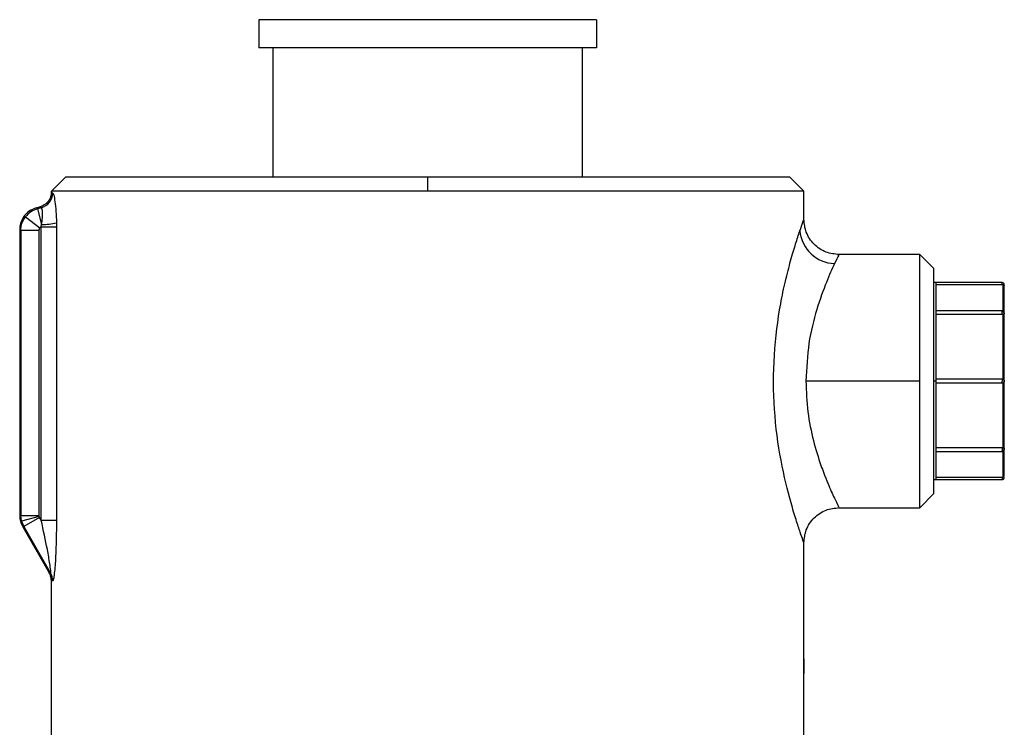
# Model space of a CAD drawing. Extents: x 0.9 to 30.9, y 5.1 to 20.5.
# Drawn here: x 8.1 to 8.4, y 10.5 to 10.7 of the extents above; entities that cross this region are included whole.
import ezdxf

# ---------------------------------------------------------------- set-up
doc = ezdxf.new("R2010")
doc.units = 0
doc.header["$MEASUREMENT"] = 0
doc.layers.get('0').update_dxf_attribs({"linetype": 'CONTINUOUS'})

msp = doc.modelspace()

# ---------------------------------------------------------------- linework, layer by layer
at = {"color": 7, "linetype": 'Continuous'}
for p, q in [((8.201565366001036, 10.69558568229169), (8.201565366001036, 10.68902400250166)), ((8.280305523481351, 10.69558568229169), (8.201565366001036, 10.69558568229169)), ((8.280305523481351, 10.69558568229169), (8.280305523481351, 10.68902400250166)), ((8.280305523481351, 10.68902400250166), (8.201565366001036, 10.68902400250166)), ((8.204846205896049, 10.68902400250166), (8.204846205896049, 10.65884027546754)), ((8.277024683586337, 10.68902400250166), (8.277024683586337, 10.65884027546754)), ((8.156453817444605, 10.65884027546754), (8.153172977549593, 10.65555943557253)), ((8.240935444741194, 10.65884027546754), (8.156453817444605, 10.65884027546754)), ((8.240935444741194, 10.65884027546754), (8.240935444741194, 10.65555943557253)), ((8.325417072037782, 10.65884027546754), (8.240935444741194, 10.65884027546754)), ((8.328697911932794, 10.65555943557253), (8.325417072037782, 10.65884027546754)), ((8.15317739278975, 10.6553557540723), (8.153126044692973, 10.65480940126479)), ((8.153172977549593, 10.6553876492249), (8.153172977549593, 10.65555943557253)), ((8.240935444741194, 10.65555943557253), (8.153172977549593, 10.65555943557253)), ((8.153185223980916, 10.65536556980903), (8.15317297755297, 10.6553876492249)), ((8.328697911932796, 10.65555943557253), (8.240935444741194, 10.65555943557253)), ((8.328697911932796, 10.64899776891346), (8.328697911932796, 10.65555943557253)), ((8.149679431342168, 10.65168005424583), (8.150497629772554, 10.6518992898545)), ((8.149679431342168, 10.65168005424583), (8.149936682081492, 10.65148265881087)), ((8.150805267513746, 10.651715395576), (8.149936682081492, 10.65148265881087)), ((8.147133616753424, 10.64960801702102), (8.150514068457932, 10.64701410519659)), ((8.149936682081492, 10.65148265881087), (8.150915740428296, 10.64782876331702)), ((8.150819038006533, 10.64727640432094), (8.150915740428296, 10.64782876331702)), ((8.150819038006532, 10.57879052164774), (8.150819038006532, 10.64727640432094)), ((8.150819038006532, 10.64727640432094), (8.15437839338923, 10.64727640432094)), ((8.15437839338923, 10.64727640432094), (8.15437839338923, 10.57879052164774)), ((8.145791087785813, 10.64661266626486), (8.146048338525135, 10.6464152708299)), ((8.145791087785813, 10.64661266626486), (8.145791087785813, 10.57986539864352)), ((8.150310832209929, 10.6464152708299), (8.146048338525135, 10.6464152708299)), ((8.146048338525135, 10.6464152708299), (8.146048338525135, 10.57993432877137)), ((8.150310832209927, 10.57993432877137), (8.150310832209929, 10.64641527082991)), ((8.3557652395134, 10.64079565604497), (8.336788528496317, 10.64079565604497)), ((8.3557652395134, 10.61126809698985), (8.3557652395134, 10.64079565604497)), ((8.359045680961666, 10.63751521459671), (8.3557652395134, 10.64079565604497)), ((8.359045680961666, 10.585020979383), (8.359045680961666, 10.63751521459671)), ((8.359556033848806, 10.63423397625495), (8.359045680961666, 10.63423397625495)), ((8.374939527549264, 10.63423397626936), (8.359556033848806, 10.63423397626936)), ((8.359556033848806, 10.62750742595921), (8.359556033848806, 10.63423397626215)), ((8.374939527549593, 10.63372362338239), (8.359556033848806, 10.63372362338239)), ((8.374939527549593, 10.63371782391943), (8.359556033848806, 10.63371782391943)), ((8.374939527549593, 10.63372362338239), (8.374939527549346, 10.63423397626953)), ((8.374939527549593, 10.63371782391942), (8.374939527549593, 10.63372362338239)), ((8.375194703993163, 10.62745598725402), (8.375194703993163, 10.63371927378562)), ((8.374939527549264, 10.6276569048641), (8.359556033848806, 10.6276569048641)), ((8.359556033848806, 10.61126809698985), (8.359556033848806, 10.62750742595921)), ((8.374939527549593, 10.62678160045145), (8.359556033848806, 10.62678160045145)), ((8.374939527549264, 10.62765690486443), (8.374939527549264, 10.62750742596454)), ((8.374939527549593, 10.62678160045133), (8.374939527549593, 10.62750742596431)), ((8.375194703993163, 10.61171005415188), (8.375194703993163, 10.62683096544149)), ((8.3557652395134, 10.61126809698985), (8.329171894429589, 10.61126809698985)), ((8.3557652395134, 10.58174053793473), (8.3557652395134, 10.61126809698985)), ((8.359556033848806, 10.61126809698985), (8.359045680961666, 10.61126809698985)), ((8.359556033848806, 10.61177841692444), (8.374939527549346, 10.61177841692444)), ((8.359556033848806, 10.5950287680205), (8.359556033848806, 10.61126809698985)), ((8.374939527549593, 10.61075777705559), (8.359556033848806, 10.61075777705559)), ((8.374939527549264, 10.61177841692461), (8.374939527549264, 10.61126809698985)), ((8.374939527549593, 10.61075777705543), (8.374939527549593, 10.61126809698985)), ((8.375194703993163, 10.59570522853821), (8.375194703993163, 10.61082613982783)), ((8.375449880436731, 10.61126809698985), (8.375427281456828, 10.61126809698985)), ((8.359556033848806, 10.5957545935285), (8.374939527549346, 10.5957545935285)), ((8.359556033848806, 10.58830221771755), (8.359556033848806, 10.5950287680205)), ((8.359556033848806, 10.5948792891156), (8.374939527549593, 10.5948792891156)), ((8.374939527549264, 10.59575459352861), (8.374939527549264, 10.59502876801517)), ((8.374939527549593, 10.5948792891156), (8.374939527549593, 10.5950287680154)), ((8.375194703993163, 10.58881692019409), (8.375194703993163, 10.59508020672569)), ((8.359045680961666, 10.58830221772476), (8.359556033848806, 10.58830221772476)), ((8.359556033848806, 10.58881837006029), (8.374939527549346, 10.58881837006029)), ((8.374939527549264, 10.58881257059732), (8.359556033848806, 10.58881257059732)), ((8.359556033848806, 10.58830221771034), (8.374939527549593, 10.58830221771034)), ((8.374939527549264, 10.58881837006029), (8.374939527549264, 10.58881257059732)), ((8.374939527549264, 10.58881257059732), (8.374939527549346, 10.58830221771018)), ((8.359045680961666, 10.585020979383), (8.3557652395134, 10.58174053793473)), ((8.336787057217894, 10.58174053793473), (8.3557652395134, 10.58174053793473)), ((8.146048338525135, 10.57993432877137), (8.145791087785813, 10.57986539864352)), ((8.146227275905947, 10.57857657429426), (8.146048338525135, 10.57993432877137)), ((8.146048338525135, 10.57993432877137), (8.150310832209927, 10.57993432877137)), ((8.150344348632286, 10.57967974060646), (8.146227275905947, 10.57857657429426)), ((8.146227275905947, 10.57857657429426), (8.146751188827032, 10.57731125573457)), ((8.150442616641534, 10.57944250257697), (8.146751188827032, 10.57731125573457)), ((8.150819038006532, 10.57879052164774), (8.150442616641532, 10.57944250257697)), ((8.150819038006532, 10.57879052164774), (8.15437839338923, 10.57879052164774)), ((8.146751188827032, 10.57731125573457), (8.14649393808771, 10.57724232560672)), ((8.14649393808771, 10.57724232560672), (8.15268765632713, 10.56651449092828)), ((8.146751188827032, 10.57731125573457), (8.152995294126187, 10.56649614810863)), ((8.328697911932796, 10.54647150906334), (8.328697911932796, 10.57353843819723)), ((8.1531414543617, 10.56517580145678), (8.153177379013254, 10.56475845380134)), ((8.153172977549593, 10.5267869561473), (8.153172977549593, 10.56470248207446)), ((8.3286634103391, 10.54401087914208), (8.328672035737524, 10.54306923683804)), ((8.328697911932796, 10.52186862025485), (8.328697911932796, 10.54155024922082))]:
    msp.add_line(p, q, dxfattribs=at)
for centre, radius, start, end in [((8.149856884281062, 10.65520031800659), 0.003611663758333397, 285.2237408248295, 359.9826574640986), ((8.15135329207429, 10.65938919358531), 0.01156870776841322, 267.8324421296402, 285.1173284159362), ((8.336136705727831, 10.64709844934565), 0.008415759588004036, 185.4226935686537, 268.2038401025202), ((8.149633071306118, 10.56483117023195), 0.003611167909146391, 359.9987413726714, 29.9578606897104), ((8.149882495706741, 10.56471548214105), 0.003586123992305871, 359.6373699307029, 29.77157119085296)]:
    msp.add_arc(centre, radius, start, end, dxfattribs=at)
for points, knots in [([(8.153172977555503, 10.6553876492249), (8.15315104538332, 10.65508317887927), (8.15311183302427, 10.65453881873045), (8.152857399534609, 10.65387253979996), (8.152618093144556, 10.65345114408528), (8.152238239513563, 10.65292134261874), (8.151593791766649, 10.65230231906672), (8.15085279801745, 10.65202987564159), (8.150497629788324, 10.65189928985872)], [0, 0, 0, 0, 0.1932927108226532, 0.3455865253839819, 0.4491281909479399, 0.5011527915933547, 0.7608958512728587, 1, 1, 1, 1]), ([(8.15317297755297, 10.6553876492249), (8.15318846037353, 10.65534131779866), (8.153216089611893, 10.6552586389344), (8.153391453896766, 10.65521736829064), (8.153468547873949, 10.6551992248125)], [0, 0, 0, 0, 0.5603781166698357, 1, 1, 1, 1]), ([(8.153468547873949, 10.6551992248125), (8.153552886311305, 10.65508232314298), (8.153721549055883, 10.65484853938972), (8.154025577883878, 10.6532226649801), (8.154278518396655, 10.65094742806945), (8.154339727579133, 10.64913045738299), (8.15437037048017, 10.64822083482837)], [0, 0, 0, 0, 0.2497951967544367, 0.4995485426198644, 0.749461047161363, 1, 1, 1, 1]), ([(8.149679431342168, 10.65168005424583), (8.149091192142384, 10.65145493829461), (8.147882428441466, 10.65099235098244), (8.146633114575705, 10.64962496240423), (8.145912065471727, 10.64810360733936), (8.145830689089449, 10.647100716683), (8.145791087785813, 10.64661266626486)], [0, 0, 0, 0, 0.2733211148563925, 0.5616433628598895, 0.7866765048700449, 1, 1, 1, 1]), ([(8.150805267513746, 10.651715395576), (8.150707940288976, 10.65173897591329), (8.150534113019358, 10.65178109060069), (8.150508779055336, 10.65186316815425), (8.150497629772554, 10.65189928985449)], [0, 0, 0, 0, 0.5599076887281241, 1, 1, 1, 1]), ([(8.150915740428296, 10.64782876331702), (8.15098922935483, 10.64835490906537), (8.15113105351488, 10.64937030257216), (8.151141703021, 10.6506445865818), (8.151020315226143, 10.6515417749126), (8.150878199526, 10.65165651327398), (8.150805267513746, 10.651715395576)], [0, 0, 0, 0, 0.2592597477427124, 0.5003379106653666, 0.7435796214949073, 1, 1, 1, 1]), ([(8.150514068457932, 10.64701410519659), (8.150563872050617, 10.64707160873158), (8.150652770924648, 10.64717425191932), (8.150768252419285, 10.64724520229559), (8.150819038006532, 10.64727640432094)], [0, 0, 0, 0, 0.5602274857431874, 1, 1, 1, 1]), ([(8.15437037048017, 10.64822083482837), (8.154372932830096, 10.64804701774353), (8.154377565107255, 10.64773278708242), (8.154378137580347, 10.64741735482777), (8.15437839338923, 10.64727640432094)], [0, 0, 0, 0, 0.5531512559244914, 0.9999999999999999, 0.9999999999999999, 0.9999999999999999, 0.9999999999999999]), ([(8.327758609926533, 10.64630313796807), (8.32802748671656, 10.6470825568408), (8.328564817084208, 10.64864016778), (8.328653570284546, 10.64887863114185), (8.328697911932794, 10.64899776891346)], [0, 0, 0, 0, 0.5003938102384314, 1, 1, 1, 1]), ([(8.33689980539693, 10.64079525782605), (8.335868021300607, 10.64090483286222), (8.334280809981196, 10.64107339403538), (8.33237124582874, 10.64209617319375), (8.33105722305681, 10.64315473822211), (8.329998647978357, 10.64446874755686), (8.328975860446201, 10.6463782913696), (8.328807301182282, 10.64796548563228), (8.328697727397929, 10.64899725854005)], [0, 0, 0, 0, 0.2394569751276779, 0.36836080609197, 0.5000001349974141, 0.6316394408355122, 0.7605432087440275, 1, 1, 1, 1]), ([(8.150310832209929, 10.64641527082991), (8.150322501145926, 10.64653641710362), (8.150343359625529, 10.64675296873093), (8.150461860821899, 10.64693424220789), (8.150514068457932, 10.64701410519659)], [0, 0, 0, 0, 0.559433679721039, 1, 1, 1, 1]), ([(8.328697911932796, 10.57353843819723), (8.328653173102266, 10.57366198969569), (8.328563568500725, 10.57390944325355), (8.327877811494016, 10.57585686495992), (8.326898798094819, 10.57881444240201), (8.325329520993892, 10.58401755697343), (8.323233309138784, 10.59248333371387), (8.321584771048974, 10.60458147654618), (8.32154684541612, 10.61742893072558), (8.322880745277292, 10.62758664815873), (8.324392693788077, 10.63472111478228), (8.325617260238145, 10.63944920833596), (8.32682127386865, 10.64348211588804), (8.327446684125167, 10.64536436092478), (8.327758609926533, 10.64630313796807)], [0, 0, 0, 0, 0.0626303800973482, 0.1254384655729073, 0.1878664294901138, 0.2506362395075969, 0.3754011163539062, 0.5001192223664853, 0.6248521163898562, 0.7497198931359069, 0.8124068647855461, 0.8749604917504489, 0.9376360582406005, 1, 1, 1, 1]), ([(8.336788528496317, 10.64057301155925), (8.3368085550048, 10.64061476958436), (8.33686564913762, 10.64073381870537), (8.33626371925671, 10.63949264235618), (8.33587292409791, 10.63868682472881)], [0, 0, 0, 0, 0.3507629855317302, 0.9999999999999999, 0.9999999999999999, 0.9999999999999999, 0.9999999999999999]), ([(8.33587292409791, 10.63868682472881), (8.335261781150132, 10.63736429860368), (8.334038869118944, 10.6347178913828), (8.331644962633952, 10.62817017826464), (8.329624053359595, 10.62024382266849), (8.329322520961881, 10.61425815721882), (8.329171894429589, 10.61126809698985)], [0, 0, 0, 0, 0.2498994441037733, 0.5000549182385371, 0.7502590283048726, 1, 1, 1, 1]), ([(8.375425803802575, 10.63356871865345), (8.375434626587891, 10.63360375718746), (8.375453039196877, 10.63367688044763), (8.37544943622486, 10.63379500076209), (8.375418200708419, 10.63391554462441), (8.375355865493717, 10.6340280691383), (8.375267544636399, 10.63412157306831), (8.37516218279949, 10.63418786687124), (8.375050780345296, 10.63422710635998), (8.374975565382192, 10.63423175091745), (8.374939527549264, 10.63423397626969)], [0, 0, 0, 0, 0.1128701611900639, 0.2355530673671332, 0.3657713640213264, 0.5001045249881673, 0.6344215362778168, 0.7645942948580663, 0.887209790158544, 1, 1, 1, 1]), ([(8.375194703993163, 10.63371927378562), (8.375154618785897, 10.63371886377489), (8.375074117839006, 10.63371804037259), (8.374984513616031, 10.63371789626771), (8.374939527549593, 10.63371782391942)], [0, 0, 0, 0, 0.4979470280971, 1, 1, 1, 1]), ([(8.375194703993163, 10.63371927378562), (8.375230370575533, 10.63371488448919), (8.375306388950984, 10.63370552931241), (8.37538133256555, 10.63364721812773), (8.375420627605465, 10.63359014871896), (8.375430377286317, 10.63356566632772), (8.37542060162135, 10.63359018832067), (8.375381368175542, 10.63364716504874), (8.375306487969892, 10.63370549303041), (8.375230417714679, 10.63371487098954), (8.375194703993163, 10.63371927378562)], [0, 0, 0, 0, 0.1171794290948506, 0.2497517071821398, 0.3837987460981053, 0.5000962946940091, 0.6161466593852808, 0.750112507356718, 0.88268197211123, 0.9999999999999999, 0.9999999999999999, 0.9999999999999999, 0.9999999999999999]), ([(8.375449880436731, 10.61126809698985), (8.375449880436731, 10.61336658808333), (8.375449880436731, 10.61811948377878), (8.375449880436731, 10.62438391144505), (8.375449880436731, 10.62939688888518), (8.375449880436731, 10.63277797943559), (8.375449880436731, 10.6332342856438), (8.375449880436731, 10.63346844694064)], [0, 0, 0, 0, 0.1808249797514613, 0.4095524972988395, 0.5903774770503007, 0.789795230779937, 1, 1, 1, 1]), ([(8.374939527549346, 10.62750330182391), (8.374984515129887, 10.6275012702119), (8.375074119032302, 10.62749722375369), (8.375154620187196, 10.62746969473329), (8.375194703993163, 10.62745598725402)], [0, 0, 0, 0, 0.5020716657014098, 1, 1, 1, 1]), ([(8.375194703993163, 10.62683096544149), (8.375154618785897, 10.62681667722392), (8.375074117839006, 10.62678798297179), (8.374984513616031, 10.62678373377384), (8.374939527549593, 10.62678160045139)], [0, 0, 0, 0, 0.4979470280982817, 1, 1, 1, 1]), ([(8.375194703993163, 10.62745598725402), (8.375230391525129, 10.62743576988662), (8.375306407130026, 10.62739270623587), (8.375381338905022, 10.62727433355448), (8.375420628519198, 10.62714712912281), (8.375430377312316, 10.62703484784207), (8.375420600576726, 10.62695725790313), (8.375381361930147, 10.62691072232545), (8.375306469627864, 10.62687477997131), (8.37523039660622, 10.62684495771258), (8.375194703993163, 10.62683096544149)], [0, 0, 0, 0, 0.1172523231247225, 0.2497512654027216, 0.3837947851897215, 0.5000962709825104, 0.6161422310570727, 0.7501120423937762, 0.8827553581352754, 1, 1, 1, 1]), ([(8.329171894429589, 10.61126809698985), (8.329268931987043, 10.60884455493336), (8.329463485546919, 10.60398552151396), (8.330868597087653, 10.59724458236306), (8.332282893574089, 10.59266303219032), (8.333176393298931, 10.59021529349125), (8.333471489218432, 10.58944710551053), (8.333868625284117, 10.58842941472366), (8.334794928267948, 10.58616395383803), (8.336055685112987, 10.58343051683143), (8.336886030020617, 10.58176791824582), (8.336810781255053, 10.58191861637512), (8.336787856256143, 10.58196452748641)], [0, 0, 0, 0, 0.1545724699376455, 0.3099070614987837, 0.4653892443604992, 0.5200333201285615, 0.5354805592807843, 0.5402338446662341, 0.6209089149720637, 0.7762136549930115, 0.9318221145922656, 0.9999999999999999, 0.9999999999999999, 0.9999999999999999, 0.9999999999999999]), ([(8.374939527549346, 10.61177841692453), (8.374984515129887, 10.61177547142317), (8.375074119032302, 10.61176960472814), (8.375154620187196, 10.61172984943752), (8.375194703993163, 10.61171005415188)], [0, 0, 0, 0, 0.5020716657014284, 1, 1, 1, 1]), ([(8.375194703993163, 10.61082613982783), (8.375154618785897, 10.61080634324748), (8.375074117839006, 10.61076658684926), (8.374984513616033, 10.61076072168078), (8.374939527549593, 10.61075777705551)], [0, 0, 0, 0, 0.4979470280971076, 1, 1, 1, 1]), ([(8.375194703993163, 10.61171005415188), (8.375230435263516, 10.61168583735257), (8.375306474061349, 10.61163430220453), (8.375381055218114, 10.61152522596194), (8.375421591667045, 10.61140245953372), (8.375425476789037, 10.61131071363551), (8.375427281456828, 10.61126809698985)], [0, 0, 0, 0, 0.2346741961981659, 0.4994041237551532, 0.7674695273360561, 1, 1, 1, 1]), ([(8.375427281456828, 10.61126809698985), (8.375425475972454, 10.61122554342837), (8.375421587217229, 10.61113388914045), (8.375381131539966, 10.61101114187409), (8.375306607670106, 10.610901963652), (8.375230491112799, 10.61085038850617), (8.375194703993163, 10.61082613982783)], [0, 0, 0, 0, 0.2322018985056867, 0.5001296934655375, 0.7649799321530424, 1, 1, 1, 1]), ([(8.375449880436731, 10.58906774703907), (8.375449880436731, 10.58930190833591), (8.375449880436731, 10.58975821454412), (8.375449880436731, 10.59313930509453), (8.375449880436733, 10.59815228253466), (8.375449880436731, 10.60441671020092), (8.375449880436731, 10.60916960589638), (8.375449880436731, 10.61126809698985)], [0, 0, 0, 0, 0.2102047692200631, 0.4096225229496993, 0.5904475027011605, 0.8191750202485387, 1, 1, 1, 1]), ([(8.374939527549346, 10.59575459352856), (8.374984515129887, 10.59575245957261), (8.375074119032302, 10.59574820927113), (8.375154620187196, 10.59571951582036), (8.375194703993163, 10.59570522853821)], [0, 0, 0, 0, 0.5020716657014556, 0.9999999999999999, 0.9999999999999999, 0.9999999999999999, 0.9999999999999999]), ([(8.375194703993163, 10.59570522853821), (8.375230349440107, 10.59569124302357), (8.375306370586149, 10.59566141607674), (8.375381326266233, 10.59562550849286), (8.375420626595506, 10.5955789776387), (8.375430377296269, 10.59550131893415), (8.375420602570138, 10.59538905031127), (8.375381374461167, 10.59526197225891), (8.375306506126664, 10.59514354107932), (8.375230438637866, 10.5951004499049), (8.375194703993163, 10.59508020672569)], [0, 0, 0, 0, 0.1171059368962592, 0.2497521645526991, 0.3838030410024868, 0.5000963183060145, 0.6161507539818013, 0.750112956694626, 0.8826091823255509, 1, 1, 1, 1]), ([(8.374939527549264, 10.58830221771002), (8.374975565382192, 10.58830444306225), (8.375050780345298, 10.58830908761973), (8.37516218279949, 10.58834832710847), (8.375267544636399, 10.58841462091139), (8.375355865493717, 10.5885081248414), (8.375418200708419, 10.58862064935529), (8.37544943622486, 10.58874119321761), (8.375453039196877, 10.58885931353208), (8.37543462658789, 10.58893243679225), (8.375425803802573, 10.58896747532625)], [0, 0, 0, 0, 0.1127902098414639, 0.2354057051419473, 0.3655784637222476, 0.499895475011926, 0.634228635978778, 0.7644469326329572, 0.8871298388099705, 1, 1, 1, 1]), ([(8.374939527549346, 10.58881837006029), (8.374984515129887, 10.5888182976922), (8.375074119032302, 10.58881815355324), (8.375154620187196, 10.58881733017663), (8.375194703993163, 10.58881692019409)], [0, 0, 0, 0, 0.5020716657007279, 1, 1, 1, 1]), ([(8.375194703993163, 10.58881692019409), (8.375230370575531, 10.58882130949051), (8.375306388950984, 10.5888306646673), (8.37538133256555, 10.58888897585198), (8.375420627605468, 10.58894604526075), (8.375430377286316, 10.58897052765199), (8.37542060162135, 10.58894600565903), (8.375381368175537, 10.58888902893096), (8.375306487969887, 10.58883070094929), (8.375230417714674, 10.58882132299016), (8.375194703993163, 10.58881692019409)], [0, 0, 0, 0, 0.1171794290926452, 0.2497517071818947, 0.3837987461062229, 0.5000962946946804, 0.6161466594043672, 0.7501125073574036, 0.8826819721215486, 0.9999999999999999, 0.9999999999999999, 0.9999999999999999, 0.9999999999999999]), ([(8.328697713879299, 10.57353898532334), (8.328807287531328, 10.57457075795141), (8.32897584656144, 10.57615795149895), (8.32999863388581, 10.57806749418479), (8.33105720872175, 10.57938150201956), (8.332371231251779, 10.58044006531006), (8.334280795544185, 10.58146284214529), (8.335868006493364, 10.58163140143933), (8.336899790523383, 10.58174097527247)], [0, 0, 0, 0, 0.2394568739683409, 0.3683606202958665, 0.499999878825249, 0.6316391581130971, 0.7605429611354734, 1, 1, 1, 1]), ([(8.145791087785813, 10.57986539864352), (8.145821893137054, 10.5794050979804), (8.145883505369214, 10.57848447379731), (8.146290457147003, 10.57765638185675), (8.14649393808771, 10.57724232560672)], [0, 0, 0, 0, 0.4999875862201469, 0.9999999999999999, 0.9999999999999999, 0.9999999999999999, 0.9999999999999999]), ([(8.150344348632286, 10.57967974060646), (8.150333609748937, 10.5797267012848), (8.150314429971926, 10.57981057363069), (8.15031193168817, 10.57989650912554), (8.150310832209927, 10.57993432877137)], [0, 0, 0, 0, 0.559906579903222, 1, 1, 1, 1]), ([(8.150442616641534, 10.57944250257697), (8.150420088683633, 10.57948508438788), (8.150379854255885, 10.57956113454751), (8.150355198986349, 10.57964349514438), (8.150344348632286, 10.57967974060646)], [0, 0, 0, 0, 0.5599174428928855, 1, 1, 1, 1]), ([(8.152995294126187, 10.56649614810863), (8.153010064564537, 10.56648722411171), (8.153039953877773, 10.56646916559963), (8.153055994443324, 10.56659419624548), (8.153049750591302, 10.56682744669571), (8.152995778008915, 10.56744308361256), (8.15275539054547, 10.56913846877282), (8.152061303233802, 10.57305932467452), (8.151315683953651, 10.57649924303315), (8.150819038006532, 10.57879052164774)], [0, 0, 0, 0, 0.0286307277773845, 0.05793685809381523, 0.08987344658661596, 0.1259706459835437, 0.2507790827909848, 0.5009550558378882, 1, 1, 1, 1]), ([(8.15437839338923, 10.57879052164774), (8.154344430560155, 10.57588405267631), (8.154293400146377, 10.571516974954), (8.153941506890238, 10.56687523106138), (8.153704146382264, 10.56521497339036), (8.153562765444164, 10.5646976668519), (8.153499657885641, 10.56469439721998), (8.153468547873949, 10.56469278539583)], [0, 0, 0, 0, 0.4978593236901811, 0.7480521494317425, 0.873631385337701, 0.9377043071905352, 1, 1, 1, 1]), ([(8.152687656327142, 10.56651449092829), (8.152692218345715, 10.56655294169042), (8.152700361075976, 10.56662157231507), (8.152743007900556, 10.56663051925845), (8.152761761559136, 10.56663445361754)], [0, 0, 0, 0, 0.5602566248740016, 1, 1, 1, 1]), ([(8.153172977549936, 10.56470248207446), (8.153144742417751, 10.56506848357129), (8.153095633982495, 10.56570505791752), (8.152809342949768, 10.56627306307597), (8.152687656329908, 10.56651449092349)], [0, 0, 0, 0, 0.5749548328457443, 1, 1, 1, 1]), ([(8.152761761559136, 10.56663445361754), (8.152794712150671, 10.56662713452677), (8.152853588982582, 10.56661405661657), (8.152951971620098, 10.56653219543848), (8.152995294126187, 10.56649614810863)], [0, 0, 0, 0, 0.5596529308052546, 1, 1, 1, 1]), ([(8.153244239214393, 10.56483109090474), (8.153221361752673, 10.56482434185699), (8.15318048141124, 10.56481228180508), (8.153175271770662, 10.56473605210178), (8.153172977549788, 10.56470248207446)], [0, 0, 0, 0, 0.5596201234912873, 1, 1, 1, 1]), ([(8.15346854787395, 10.56469278539583), (8.153416402417031, 10.56473718404351), (8.153323345735005, 10.56481641608182), (8.15326839682603, 10.56482660949574), (8.153244239214393, 10.56483109090474)], [0, 0, 0, 0, 0.5603623058930163, 1, 1, 1, 1])]:
    msp.add_open_spline(points, degree=3, knots=knots, dxfattribs=at)
for points in [[(8.146048338525135, 10.6464152708299), (8.146097617545045, 10.64699205867952), (8.146196175584864, 10.64814563437876), (8.146821136363904, 10.64912055614027), (8.147133616753424, 10.64960801702102)], [(8.149936682081492, 10.65148265881087), (8.149392302150131, 10.65128577525238), (8.148303542287412, 10.6508920081354), (8.147523591931419, 10.65003601405915), (8.147133616753424, 10.64960801702102)], [(8.3286634103391, 10.54401087914208), (8.328666285471908, 10.54433331281287), (8.328672035737524, 10.54497818015443), (8.328680661135946, 10.54579152891698), (8.328689286534372, 10.54636054765005), (8.328695036799987, 10.54643452192558), (8.328697911932796, 10.54647150906334)], [(8.328697911932796, 10.54647150906334), (8.328695036799987, 10.54643452192558), (8.328689286534372, 10.54636054765005), (8.328680661135948, 10.54579152891698), (8.328672035737524, 10.54497818015443), (8.328666285471908, 10.54433331281287), (8.3286634103391, 10.54401087914208)], [(8.328697911932796, 10.54155024922082), (8.328695036799987, 10.54158723635859), (8.328689286534372, 10.54166121063412), (8.328680661135948, 10.54223022936719), (8.328672035737524, 10.54304357812974), (8.328666285471908, 10.5436884454713), (8.3286634103391, 10.54401087914208)]]:
    msp.add_open_spline(points, degree=3, dxfattribs=at)

doc.saveas('drawing.dxf')
